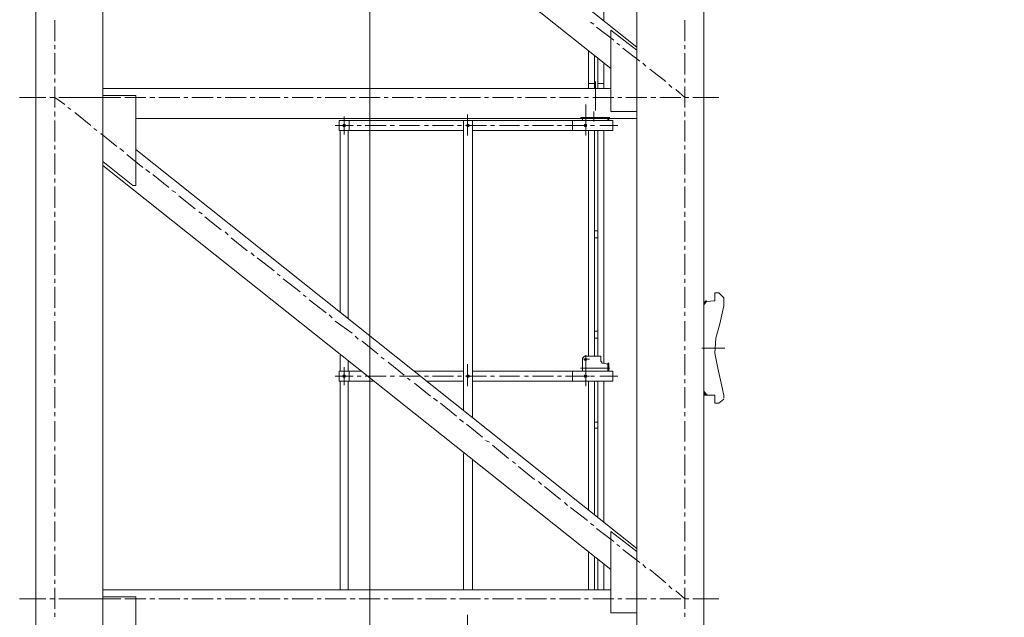
# Model space of a CAD drawing. Units: inches. Extents: x -16436 to 1244871, y -19211 to 477594.
# Drawn here: x 3650 to 6597, y 332070 to 333858 of the extents above; entities that cross this region are included whole.
import ezdxf

# ---------------------------------------------------------------- set-up
doc = ezdxf.new("R2010")
doc.units = ezdxf.units.IN
doc.header["$LTSCALE"] = 200
doc.header["$MEASUREMENT"] = 0
doc.linetypes.add('CENTER', pattern=[50.8, 31.75, -6.35, 6.35, -6.35])
doc.layers.get('0').update_dxf_attribs({"lineweight": 18})
doc.layers.add('3中心线', color=6, linetype='CENTER', lineweight=18)
doc.layers.add('5标注线', color=3, linetype='Continuous', lineweight=13)
doc.styles.add('图内文字', font='txt', dxfattribs={"width": 0.7})
doc.dimstyles.new('1000', dxfattribs={"dimscale": 1000, "dimtxt": 2, "dimasz": 1.5, "dimexe": 1, "dimexo": 2, "dimgap": 0.65, "dimtad": 1, "dimdec": 0, "dimzin": 0, "dimdsep": 46, "dimtxsty": '图内文字', "dimblk": 'OBLIQUE', "dimcen": 0, "dimdle": 3, "dimclrd": 256, "dimclre": 256, "dimclrt": 4, "dimadec": 0, "dimazin": 3, "dimtfac": 1, "dimtdec": 0, "dimtmove": 1, "dimatfit": 3, "dimfxl": 1, "dimtolj": 1, "dimarcsym": 1})

# ---------------------------------------------------------------- blocks, each defined once
blk = doc.blocks.new('基础节')
at = {"color": 7, "lineweight": 0}
for points in [[(503.629, 109.869), (503.629, 56.952), (505.047, 56.952)], [(505.047, 109.869), (505.047, 56.952)], [(516.329, 109.869), (516.329, 56.952)], [(517.747, 109.869), (517.747, 56.952)], [(505.047, 89.761), (515.63, 98.185)], [(505.597, 89.316), (516.329, 97.846)], [(505.745, 93.084), (505.745, 90.332)], [(504.031, 90.332), (504.031, 89.888)], [(505.957, 90.248), (506.021, 90.29)], [(517.345, 90.332), (517.345, 89.888)], [(505.597, 90.121), (505.047, 89.697), (505.047, 88.406)], [(505.597, 90.121), (505.597, 88.406), (505.047, 88.406)], [(505.534, 89.909), (505.894, 90.184)], [(505.407, 89.803), (505.47, 89.845)], [(504.031, 89.803), (504.031, 89.718)], [(504.031, 89.634), (504.031, 89.189)], [(504.983, 89.464), (505.343, 89.74)], [(506.063, 89.676), (506.063, 88.999)], [(517.345, 89.803), (517.345, 89.718)], [(517.345, 89.634), (517.345, 89.189)], [(504.856, 89.359), (504.92, 89.422)], [(505.745, 89.422), (505.745, 88.999)], [(505.872, 89.528), (505.872, 88.999)], [(505.936, 89.57), (505.936, 88.999)], [(504.433, 89.041), (504.772, 89.295)], [(504.031, 89.105), (504.031, 89.02)], [(505.915, 89.041), (505.915, 88.427)], [(517.345, 89.105), (517.345, 89.02)], [(504.031, 88.935), (504.031, 88.491)], [(504.031, 88.702), (504.221, 88.872)], [(504.306, 88.914), (504.37, 88.978)], [(505.597, 88.893), (516.329, 88.893)], [(505.745, 88.999), (505.745, 88.893)], [(505.745, 88.999), (505.872, 88.999)], [(505.745, 88.999), (505.872, 88.999)], [(505.872, 88.999), (505.872, 88.893)], [(505.936, 88.999), (505.936, 88.893)], [(505.936, 88.999), (506.063, 88.999)], [(505.936, 88.999), (506.063, 88.999)], [(506.063, 88.999), (506.063, 88.893)], [(517.345, 88.935), (517.345, 88.491)], [(503.311, 88.702), (503.862, 88.702)], [(503.311, 88.702), (503.862, 88.702)], [(503.946, 88.702), (504.031, 88.702)], [(503.946, 88.702), (504.031, 88.702)], [(504.116, 88.702), (504.56, 88.702)], [(504.116, 88.702), (504.56, 88.702)], [(504.645, 88.702), (504.751, 88.702)], [(504.645, 88.702), (504.751, 88.702)], [(504.835, 88.702), (505.28, 88.702)], [(504.835, 88.702), (505.28, 88.702)], [(505.364, 88.702), (505.449, 88.702)], [(505.364, 88.702), (505.449, 88.702)], [(505.534, 88.702), (505.978, 88.702)], [(505.534, 88.702), (505.978, 88.702)], [(506.063, 88.702), (506.148, 88.702)], [(506.063, 88.702), (506.148, 88.702)], [(506.232, 88.702), (506.677, 88.702)], [(506.232, 88.702), (506.677, 88.702)], [(506.761, 88.702), (506.867, 88.702)], [(506.761, 88.702), (506.867, 88.702)], [(506.952, 88.702), (507.396, 88.702)], [(506.952, 88.702), (507.396, 88.702)], [(507.481, 88.702), (507.566, 88.702)], [(507.481, 88.702), (507.566, 88.702)], [(507.65, 88.702), (508.095, 88.702)], [(507.65, 88.702), (508.095, 88.702)], [(508.18, 88.702), (508.264, 88.702)], [(508.18, 88.702), (508.264, 88.702)], [(508.349, 88.702), (508.793, 88.702)], [(508.349, 88.702), (508.793, 88.702)], [(508.878, 88.702), (508.984, 88.702)], [(508.878, 88.702), (508.984, 88.702)], [(509.069, 88.702), (509.513, 88.702)], [(509.069, 88.702), (509.513, 88.702)], [(509.598, 88.702), (509.682, 88.702)], [(509.598, 88.702), (509.682, 88.702)], [(509.767, 88.702), (510.212, 88.702)], [(509.767, 88.702), (510.212, 88.702)], [(510.296, 88.702), (510.381, 88.702)], [(510.296, 88.702), (510.381, 88.702)], [(510.466, 88.702), (510.91, 88.702)], [(510.466, 88.702), (510.91, 88.702)], [(510.995, 88.702), (511.101, 88.702)], [(510.995, 88.702), (511.101, 88.702)], [(511.185, 88.702), (511.63, 88.702)], [(511.185, 88.702), (511.63, 88.702)], [(511.714, 88.702), (511.799, 88.702)], [(511.714, 88.702), (511.799, 88.702)], [(511.884, 88.702), (512.328, 88.702)], [(511.884, 88.702), (512.328, 88.702)], [(512.413, 88.702), (512.498, 88.702)], [(512.413, 88.702), (512.498, 88.702)], [(512.582, 88.702), (513.027, 88.702)], [(512.582, 88.702), (513.027, 88.702)], [(513.111, 88.702), (513.217, 88.702)], [(513.111, 88.702), (513.217, 88.702)], [(513.302, 88.702), (513.746, 88.702)], [(513.302, 88.702), (513.746, 88.702)], [(513.831, 88.702), (513.916, 88.702)], [(513.831, 88.702), (513.916, 88.702)], [(514, 88.702), (514.445, 88.702)], [(514, 88.702), (514.445, 88.702)], [(514.53, 88.702), (514.614, 88.702)], [(514.53, 88.702), (514.614, 88.702)], [(514.699, 88.702), (515.143, 88.702)], [(514.699, 88.702), (515.143, 88.702)], [(515.228, 88.702), (515.334, 88.702)], [(515.228, 88.702), (515.334, 88.702)], [(515.419, 88.702), (515.863, 88.702)], [(515.419, 88.702), (515.863, 88.702)], [(515.63, 86.84), (515.63, 88.745), (516.329, 88.745)], [(515.948, 88.702), (516.032, 88.702)], [(515.948, 88.702), (516.032, 88.702)], [(515.948, 88.702), (516.244, 88.702)], [(516.117, 88.702), (516.562, 88.702)], [(516.117, 88.702), (516.562, 88.702)], [(516.329, 87.348), (516.329, 88.745)], [(516.329, 88.702), (516.435, 88.702)], [(516.519, 88.702), (516.816, 88.702)], [(516.646, 88.702), (516.731, 88.702)], [(516.646, 88.702), (516.731, 88.702)], [(516.816, 88.702), (517.26, 88.702)], [(516.816, 88.702), (517.26, 88.702)], [(517.133, 88.554), (517.345, 88.702)], [(517.345, 88.702), (517.451, 88.702)], [(517.345, 88.702), (517.451, 88.702)], [(517.535, 88.702), (518.086, 88.702)], [(517.535, 88.702), (518.086, 88.702)], [(504.031, 88.406), (504.031, 88.3)], [(505.957, 88.406), (505.957, 88.194)], [(506.126, 88.554), (506.126, 88.004)], [(516.583, 88.11), (516.921, 88.385)], [(517.006, 88.448), (517.07, 88.491)], [(517.345, 88.406), (517.345, 88.3)], [(504.031, 88.216), (504.031, 87.771)], [(505.047, 88.258), (515.63, 88.258)], [(505.555, 88.216), (511.333, 88.216)], [(505.555, 88.216), (505.555, 88.004)], [(505.618, 88.279), (506.211, 88.279)], [(505.64, 88.258), (505.64, 88.216)], [(505.661, 88.258), (505.661, 88.216)], [(506.126, 88.279), (506.126, 87.898)], [(506.126, 88.279), (506.232, 88.279)], [(506.19, 88.258), (506.19, 88.216)], [(506.402, 88.004), (506.402, 88.216)], [(508.518, 88.216), (508.518, 81.95)], [(508.624, 88.343), (508.624, 87.898)], [(508.709, 88.216), (508.709, 82.098)], [(511.122, 88.004), (511.122, 88.216)], [(511.228, 88.3), (511.228, 87.919)], [(511.333, 88.216), (511.333, 88.004)], [(517.345, 88.216), (517.345, 87.771)], [(505.449, 88.11), (505.83, 88.11)], [(505.555, 88.004), (508.518, 88.004)], [(505.745, 88.004), (505.745, 83.093)], [(505.872, 88.004), (505.872, 83.241)], [(505.936, 88.11), (506.021, 88.11)], [(505.936, 88.004), (505.936, 83.241)], [(506.063, 88.004), (506.063, 83.241)], [(506.105, 88.11), (506.55, 88.11)], [(506.634, 88.11), (506.719, 88.11)], [(506.804, 88.11), (507.248, 88.11)], [(507.333, 88.11), (507.418, 88.11)], [(507.523, 88.11), (507.947, 88.11)], [(508.053, 88.11), (508.137, 88.11)], [(508.222, 88.11), (508.666, 88.11)], [(508.709, 88.004), (511.333, 88.004)], [(508.751, 88.11), (508.836, 88.11)], [(508.92, 88.11), (509.365, 88.11)], [(509.45, 88.11), (509.534, 88.11)], [(509.64, 88.11), (510.063, 88.11)], [(510.169, 88.11), (510.254, 88.11)], [(510.339, 88.11), (510.783, 88.11)], [(510.868, 88.11), (510.952, 88.11)], [(511.037, 88.11), (511.418, 88.11)], [(511.143, 88.004), (511.143, 84.025)], [(511.312, 88.004), (511.312, 84.173)], [(516.456, 88.004), (516.519, 88.046)], [(516.032, 87.665), (516.371, 87.94)], [(504.031, 87.686), (504.031, 87.602)], [(505.047, 79.177), (515.63, 87.602)], [(515.884, 87.559), (515.969, 87.623)], [(517.345, 87.686), (517.345, 87.602)], [(504.031, 87.517), (504.031, 87.073)], [(515.482, 87.221), (515.821, 87.496)], [(515.694, 86.84), (516.329, 87.348)], [(517.345, 87.517), (517.345, 87.073)], [(505.597, 78.733), (516.329, 87.263)], [(515.334, 87.115), (515.419, 87.178)], [(504.031, 86.988), (504.031, 86.903)], [(514.932, 86.797), (515.27, 87.073)], [(517.345, 86.988), (517.345, 86.903)], [(504.031, 86.819), (504.031, 86.374)], [(514.784, 86.692), (514.868, 86.734)], [(515.63, 86.84), (515.694, 86.84)], [(517.345, 86.819), (517.345, 86.374)], [(514.381, 86.353), (514.72, 86.628)], [(504.031, 86.289), (504.031, 86.184)], [(504.031, 86.099), (504.031, 85.654)], [(513.831, 85.908), (514.17, 86.184)], [(514.233, 86.247), (514.297, 86.289)], [(517.345, 86.289), (517.345, 86.184)], [(517.345, 86.099), (517.345, 85.654)], [(505.872, 85.887), (505.936, 85.887)], [(505.872, 85.739), (505.936, 85.739)], [(513.281, 85.464), (513.619, 85.739)], [(513.683, 85.803), (513.746, 85.866)], [(504.031, 85.57), (504.031, 85.485)], [(517.345, 85.57), (517.345, 85.485)], [(504.031, 85.4), (504.031, 84.956)], [(512.709, 85.041), (513.069, 85.316)], [(513.133, 85.358), (513.196, 85.422)], [(517.345, 85.4), (517.345, 84.956)], [(504.031, 84.871), (504.031, 84.787)], [(512.159, 84.596), (512.519, 84.871)], [(512.582, 84.935), (512.646, 84.977)], [(517.345, 84.871), (517.345, 84.787)], [(504.031, 84.702), (504.031, 84.257)], [(517.345, 84.702), (517.345, 84.257)], [(503.205, 84.469), (503.311, 84.575)], [(503.205, 84.469), (503.205, 84.448)], [(503.205, 84.3), (503.205, 84.448)], [(503.311, 84.575), (503.396, 84.575)], [(503.396, 84.554), (503.396, 84.575)], [(503.396, 84.427), (503.396, 84.554)], [(503.396, 84.427), (503.396, 84.406), (503.417, 84.406)], [(511.609, 84.152), (511.968, 84.427)], [(512.032, 84.49), (512.095, 84.533)], [(503.205, 84.3), (503.29, 83.919)], [(503.629, 84.384), (503.417, 84.406)], [(503.629, 84.321), (503.565, 84.406)], [(503.629, 84.321), (503.565, 84.406)], [(503.629, 84.321), (503.565, 84.406)], [(503.629, 84.321), (503.565, 84.406)], [(503.629, 84.321), (503.565, 84.406)], [(503.629, 84.321), (503.565, 84.406)], [(503.629, 84.342), (503.565, 84.406)], [(503.629, 84.342), (503.565, 84.406)], [(503.629, 84.342), (503.565, 84.406)], [(503.629, 84.342), (503.565, 84.406)], [(503.629, 84.342), (503.565, 84.406)], [(503.629, 84.342), (503.565, 84.406)], [(503.629, 84.342), (503.565, 84.406)], [(503.629, 84.342), (503.565, 84.406)], [(503.629, 84.342), (503.565, 84.406)], [(503.629, 84.342), (503.565, 84.406)], [(503.629, 84.342), (503.565, 84.406)], [(503.565, 84.384), (503.586, 84.406)], [(503.565, 84.384), (503.586, 84.406)], [(503.565, 84.384), (503.586, 84.406)], [(503.565, 84.384), (503.586, 84.406)], [(503.565, 84.384), (503.586, 84.406)], [(503.565, 84.384), (503.586, 84.406)], [(503.565, 84.384), (503.586, 84.406)], [(503.565, 84.384), (503.586, 84.406)], [(503.565, 84.406), (503.629, 84.321)], [(503.565, 84.384), (503.586, 84.384), (503.608, 84.384)], [(503.629, 84.342), (503.586, 84.406)], [(503.629, 84.342), (503.586, 84.406)], [(503.629, 84.342), (503.586, 84.406)], [(503.629, 84.342), (503.586, 84.406)], [(503.629, 84.342), (503.586, 84.406)], [(503.629, 84.342), (503.586, 84.406)], [(503.629, 84.342), (503.586, 84.406)], [(503.629, 84.342), (503.586, 84.406)], [(503.629, 84.342), (503.586, 84.384)], [(503.629, 84.342), (503.586, 84.384)], [(503.629, 84.363), (503.586, 84.384)], [(503.629, 84.363), (503.586, 84.384)], [(503.629, 84.363), (503.586, 84.384)], [(503.629, 84.363), (503.586, 84.384)], [(503.629, 84.363), (503.586, 84.384)], [(503.629, 84.363), (503.586, 84.384)], [(503.629, 84.363), (503.586, 84.384)], [(503.629, 84.363), (503.586, 84.384)], [(503.629, 84.363), (503.586, 84.384)], [(503.629, 84.363), (503.586, 84.384)], [(503.586, 84.363), (503.608, 84.384)], [(503.586, 84.363), (503.608, 84.384)], [(503.586, 84.363), (503.608, 84.384)], [(503.586, 84.363), (503.608, 84.384)], [(503.586, 84.363), (503.608, 84.384)], [(503.586, 84.363), (503.608, 84.384)], [(503.586, 84.363), (503.608, 84.384)], [(503.586, 84.363), (503.608, 84.384)], [(503.586, 84.363), (503.608, 84.384)], [(503.586, 84.363), (503.608, 84.384)], [(503.586, 84.363), (503.608, 84.384)], [(503.586, 84.363), (503.608, 84.384)], [(503.586, 84.363), (503.608, 84.384)], [(503.586, 84.363), (503.608, 84.384)], [(503.586, 84.363), (503.608, 84.384)], [(503.586, 84.363), (503.608, 84.384)], [(503.586, 84.363), (503.608, 84.384)], [(503.586, 84.363), (503.608, 84.384)], [(503.586, 84.363), (503.608, 84.384)], [(503.586, 84.363), (503.629, 84.384)], [(503.586, 84.363), (503.629, 84.384)], [(503.586, 84.363), (503.629, 84.384)], [(503.586, 84.363), (503.629, 84.384)], [(503.586, 84.363), (503.629, 84.384)], [(503.586, 84.363), (503.629, 84.384)], [(503.586, 84.363), (503.629, 84.384)], [(503.586, 84.363), (503.629, 84.384)], [(503.586, 84.363), (503.629, 84.384)], [(503.586, 84.363), (503.629, 84.384)], [(503.586, 84.363), (503.629, 84.384)], [(503.586, 84.363), (503.629, 84.384)], [(503.586, 84.363), (503.629, 84.384)], [(503.586, 84.363), (503.629, 84.384)], [(503.586, 84.363), (503.629, 84.384)], [(503.629, 84.363), (503.608, 84.384)], [(503.629, 84.363), (503.608, 84.384)], [(503.629, 84.363), (503.608, 84.384)], [(503.629, 84.363), (503.608, 84.384)], [(503.629, 84.363), (503.608, 84.384)], [(503.629, 84.363), (503.608, 84.384)], [(503.629, 84.363), (503.608, 84.384)], [(503.629, 84.363), (503.608, 84.384)], [(503.629, 84.363), (503.608, 84.384)], [(503.629, 84.363), (503.608, 84.384)], [(503.629, 84.363), (503.608, 84.384)], [(503.608, 84.363), (503.629, 84.384)], [(503.608, 84.363), (503.629, 84.384)], [(503.608, 84.363), (503.629, 84.384)], [(503.608, 84.363), (503.629, 84.384)], [(503.608, 84.363), (503.629, 84.384)], [(503.608, 84.363), (503.629, 84.384)], [(503.608, 84.363), (503.629, 84.384)], [(503.608, 84.363), (503.629, 84.384)], [(503.608, 84.363), (503.629, 84.384)], [(503.608, 84.342), (503.629, 84.384)], [(503.608, 84.342), (503.629, 84.384)], [(503.608, 84.342), (503.629, 84.384)], [(503.608, 84.342), (503.629, 84.384)], [(503.608, 84.342), (503.629, 84.384)], [(503.608, 84.342), (503.629, 84.363)], [(503.608, 84.342), (503.629, 84.363)], [(503.608, 84.342), (503.629, 84.363)], [(503.608, 84.342), (503.629, 84.363)], [(503.608, 84.342), (503.629, 84.363)], [(503.608, 84.342), (503.629, 84.363)], [(503.608, 84.342), (503.629, 84.363)], [(503.608, 84.342), (503.629, 84.363)], [(503.608, 84.342), (503.629, 84.363)], [(503.608, 84.342), (503.629, 84.363)], [(503.608, 84.342), (503.629, 84.363)], [(503.608, 84.342), (503.629, 84.363)], [(503.608, 84.342), (503.629, 84.363)], [(503.608, 84.342), (503.629, 84.363)], [(503.608, 84.342), (503.629, 84.363)], [(503.608, 84.342), (503.629, 84.363)], [(503.608, 84.342), (503.629, 84.363)], [(503.608, 84.342), (503.629, 84.363)], [(503.608, 84.342), (503.629, 84.363)], [(503.608, 84.342), (503.629, 84.363)], [(503.608, 84.342), (503.629, 84.363)], [(503.608, 84.342), (503.629, 84.363)], [(503.608, 84.342), (503.629, 84.342)], [(503.629, 82.501), (503.629, 84.321)], [(504.031, 84.173), (504.031, 84.088)], [(511.482, 84.046), (511.545, 84.109)], [(517.345, 84.173), (517.345, 84.088)], [(503.332, 82.987), (503.396, 83.305), (503.375, 83.622), (503.29, 83.919)], [(504.031, 83.982), (504.031, 83.559)], [(511.058, 83.728), (511.418, 83.982)], [(517.345, 83.982), (517.345, 83.559)], [(505.872, 83.771), (505.936, 83.771)], [(505.872, 83.622), (505.936, 83.622)], [(510.931, 83.601), (510.995, 83.665)], [(503.184, 83.411), (503.671, 83.411)], [(504.031, 83.453), (504.031, 83.368)], [(510.508, 83.284), (510.847, 83.559)], [(517.345, 83.453), (517.345, 83.368)], [(504.031, 83.284), (504.031, 82.839)], [(505.809, 83.241), (506.126, 83.241)], [(505.809, 83.241), (505.809, 83.136)], [(506.126, 83.263), (506.126, 82.712)], [(506.19, 83.178), (506.19, 83.199), (506.169, 83.22), (506.148, 83.241), (506.126, 83.241)], [(510.381, 83.178), (510.444, 83.22)], [(511.312, 83.263), (511.312, 82.924)], [(517.345, 83.284), (517.345, 82.839)], [(503.332, 82.987), (503.205, 82.416)], [(505.618, 82.987), (506.211, 82.987)], [(505.64, 83.093), (505.661, 83.093), (505.661, 82.924)], [(505.64, 83.093), (505.64, 82.924)], [(505.661, 83.072), (505.767, 83.093), (505.788, 83.093), (505.788, 83.114), (505.809, 83.136)], [(506.042, 83.178), (506.169, 83.178)], [(506.126, 82.987), (506.126, 82.606)], [(506.126, 82.987), (506.232, 82.987)], [(506.19, 83.178), (506.19, 82.924)], [(508.624, 83.072), (508.624, 82.606)], [(509.958, 82.839), (510.296, 83.114)], [(511.143, 83.136), (511.143, 82.924)], [(511.228, 83.009), (511.228, 82.628)], [(505.449, 82.818), (505.83, 82.818)], [(505.555, 82.924), (505.555, 82.712)], [(505.555, 82.924), (508.518, 82.924)], [(505.936, 82.818), (506.021, 82.818)], [(506.042, 82.818), (506.169, 82.818)], [(506.105, 82.818), (506.55, 82.818)], [(506.402, 82.712), (506.402, 82.924)], [(506.634, 82.818), (506.719, 82.818)], [(506.804, 82.818), (507.248, 82.818)], [(507.333, 82.818), (507.418, 82.818)], [(507.523, 82.818), (507.947, 82.818)], [(508.053, 82.818), (508.137, 82.818)], [(508.222, 82.818), (508.666, 82.818)], [(508.709, 82.924), (509.746, 82.924)], [(508.751, 82.818), (508.836, 82.818)], [(508.92, 82.818), (509.365, 82.818)], [(509.45, 82.818), (509.534, 82.818)], [(509.64, 82.818), (510.063, 82.818)], [(509.831, 82.733), (509.894, 82.776)], [(510.169, 82.818), (510.254, 82.818)], [(510.339, 82.818), (510.783, 82.818)], [(510.868, 82.924), (511.333, 82.924)], [(510.868, 82.818), (510.952, 82.818)], [(511.037, 82.818), (511.418, 82.818)], [(511.122, 82.712), (511.122, 82.924)], [(511.333, 82.924), (511.333, 82.712)], [(504.031, 82.755), (504.031, 82.67)], [(504.031, 82.585), (504.031, 82.141)], [(505.555, 82.712), (508.518, 82.712)], [(505.745, 82.712), (505.745, 81.4)], [(505.872, 82.712), (505.872, 81.4)], [(505.936, 82.712), (505.936, 81.4)], [(506.063, 82.712), (506.063, 81.4)], [(508.709, 82.712), (509.471, 82.712)], [(509.407, 82.395), (509.746, 82.67)], [(510.614, 82.712), (511.333, 82.712)], [(511.143, 82.712), (511.143, 78.31)], [(511.312, 82.712), (511.312, 78.31)], [(517.345, 82.755), (517.345, 82.67)], [(517.345, 82.585), (517.345, 82.141)], [(503.205, 82.374), (503.205, 82.416)], [(503.205, 82.374), (503.205, 82.352)], [(503.417, 82.416), (503.396, 82.416), (503.396, 82.395)], [(503.396, 82.268), (503.396, 82.395)], [(503.629, 82.416), (503.417, 82.416)], [(503.565, 82.416), (503.629, 82.501)], [(503.565, 82.416), (503.629, 82.501)], [(503.565, 82.416), (503.629, 82.501)], [(503.565, 82.416), (503.629, 82.479)], [(503.565, 82.416), (503.629, 82.479)], [(503.565, 82.416), (503.629, 82.479)], [(503.565, 82.416), (503.629, 82.479)], [(503.565, 82.416), (503.629, 82.479)], [(503.565, 82.416), (503.629, 82.479)], [(503.565, 82.416), (503.629, 82.479)], [(503.565, 82.416), (503.629, 82.479)], [(503.565, 82.416), (503.629, 82.479)], [(503.565, 82.416), (503.629, 82.479)], [(503.565, 82.416), (503.629, 82.479)], [(503.565, 82.416), (503.629, 82.479)], [(503.565, 82.416), (503.629, 82.479)], [(503.565, 82.416), (503.629, 82.479)], [(503.565, 82.416), (503.629, 82.479)], [(503.565, 82.416), (503.565, 82.437)], [(503.586, 82.416), (503.565, 82.437)], [(503.586, 82.416), (503.565, 82.437)], [(503.586, 82.416), (503.565, 82.437)], [(503.586, 82.416), (503.565, 82.437)], [(503.586, 82.416), (503.565, 82.437)], [(503.586, 82.416), (503.565, 82.437)], [(503.586, 82.416), (503.565, 82.437)], [(503.586, 82.416), (503.565, 82.437)], [(503.586, 82.416), (503.565, 82.437)], [(503.586, 82.416), (503.565, 82.437)], [(503.586, 82.416), (503.565, 82.437)], [(503.586, 82.416), (503.565, 82.437)], [(503.586, 82.416), (503.565, 82.437)], [(503.586, 82.416), (503.565, 82.437)], [(503.586, 82.416), (503.565, 82.437)], [(503.586, 82.416), (503.565, 82.437)], [(503.586, 82.416), (503.565, 82.437)], [(503.586, 82.416), (503.629, 82.479)], [(503.586, 82.416), (503.629, 82.479)], [(503.586, 82.416), (503.629, 82.479)], [(503.586, 82.416), (503.629, 82.479)], [(503.586, 82.416), (503.629, 82.479)], [(503.586, 82.416), (503.629, 82.479)], [(503.608, 82.416), (503.586, 82.458)], [(503.608, 82.416), (503.586, 82.458)], [(503.608, 82.416), (503.586, 82.458)], [(503.608, 82.416), (503.586, 82.458)], [(503.608, 82.416), (503.586, 82.458)], [(503.608, 82.416), (503.586, 82.458)], [(503.608, 82.416), (503.586, 82.458)], [(503.608, 82.416), (503.586, 82.458)], [(503.608, 82.416), (503.586, 82.458)], [(503.608, 82.416), (503.586, 82.458)], [(503.629, 82.416), (503.586, 82.458)], [(503.629, 82.416), (503.586, 82.458)], [(503.629, 82.416), (503.586, 82.458)], [(503.629, 82.416), (503.586, 82.458)], [(503.629, 82.416), (503.586, 82.458)], [(503.629, 82.416), (503.586, 82.458)], [(503.629, 82.416), (503.586, 82.458)], [(503.629, 82.416), (503.586, 82.458)], [(503.629, 82.416), (503.586, 82.458)], [(503.629, 82.416), (503.586, 82.458)], [(503.629, 82.416), (503.586, 82.458)], [(503.629, 82.416), (503.586, 82.458)], [(503.629, 82.437), (503.586, 82.458)], [(503.629, 82.437), (503.586, 82.458)], [(503.629, 82.437), (503.586, 82.458)], [(503.586, 82.416), (503.629, 82.458)], [(503.586, 82.416), (503.629, 82.458)], [(503.586, 82.416), (503.629, 82.458)], [(503.586, 82.416), (503.629, 82.458)], [(503.586, 82.416), (503.629, 82.458)], [(503.586, 82.416), (503.629, 82.458)], [(503.586, 82.416), (503.629, 82.458)], [(503.586, 82.416), (503.629, 82.458)], [(503.586, 82.416), (503.629, 82.458)], [(503.586, 82.416), (503.629, 82.458)], [(503.586, 82.416), (503.629, 82.458)], [(503.586, 82.416), (503.629, 82.458)], [(503.586, 82.416), (503.629, 82.458)], [(503.586, 82.416), (503.629, 82.458)], [(503.608, 82.416), (503.586, 82.437)], [(503.608, 82.416), (503.586, 82.437)], [(503.608, 82.416), (503.586, 82.437)], [(503.608, 82.416), (503.586, 82.437)], [(503.608, 82.416), (503.586, 82.437)], [(503.608, 82.416), (503.586, 82.437)], [(503.608, 82.416), (503.586, 82.437)], [(503.608, 82.416), (503.586, 82.437)], [(503.608, 82.416), (503.586, 82.437)], [(503.608, 82.416), (503.586, 82.437)], [(503.608, 82.416), (503.586, 82.437)], [(503.608, 82.416), (503.586, 82.437)], [(503.629, 82.437), (503.608, 82.479)], [(503.629, 82.437), (503.608, 82.479)], [(503.629, 82.458), (503.608, 82.479)], [(503.629, 82.458), (503.608, 82.479)], [(503.629, 82.458), (503.608, 82.479)], [(503.629, 82.458), (503.608, 82.479)], [(503.629, 82.458), (503.608, 82.479)], [(503.629, 82.458), (503.608, 82.479)], [(503.629, 82.458), (503.608, 82.479)], [(503.629, 82.458), (503.608, 82.479)], [(503.629, 82.458), (503.608, 82.479)], [(503.629, 82.458), (503.608, 82.479)], [(503.629, 82.458), (503.608, 82.479)], [(503.629, 82.458), (503.608, 82.479)], [(503.629, 82.458), (503.608, 82.479)], [(503.629, 82.458), (503.608, 82.479)], [(503.629, 82.458), (503.608, 82.479)], [(503.629, 82.458), (503.608, 82.479)], [(503.629, 82.458), (503.608, 82.479)], [(503.629, 82.458), (503.608, 82.479)], [(503.629, 82.458), (503.608, 82.479)], [(503.629, 82.458), (503.608, 82.479)], [(503.629, 82.458), (503.608, 82.479)], [(503.629, 82.437), (503.608, 82.458)], [(503.629, 82.437), (503.608, 82.458)], [(503.629, 82.437), (503.608, 82.458)], [(503.629, 82.437), (503.608, 82.458)], [(503.629, 82.437), (503.608, 82.458)], [(503.629, 82.437), (503.608, 82.458)], [(503.629, 82.437), (503.608, 82.458)], [(503.629, 82.437), (503.608, 82.458)], [(503.629, 82.437), (503.608, 82.458)], [(503.629, 82.437), (503.608, 82.458)], [(503.629, 82.437), (503.608, 82.458)], [(503.629, 82.437), (503.608, 82.458)], [(503.629, 82.437), (503.608, 82.458)], [(503.629, 82.437), (503.608, 82.458)], [(503.629, 82.437), (503.608, 82.458)], [(503.629, 82.437), (503.608, 82.458)], [(503.629, 82.437), (503.608, 82.458)], [(503.608, 82.416), (503.629, 82.458)], [(503.608, 82.416), (503.629, 82.458)], [(503.608, 82.416), (503.629, 82.458)], [(503.608, 82.416), (503.629, 82.458)], [(503.608, 82.416), (503.629, 82.458)], [(503.608, 82.416), (503.629, 82.458)], [(503.608, 82.416), (503.629, 82.458)], [(503.608, 82.416), (503.629, 82.437)], [(503.608, 82.416), (503.629, 82.437)], [(503.608, 82.416), (503.629, 82.437)], [(503.608, 82.416), (503.629, 82.437)], [(503.608, 82.416), (503.629, 82.437)], [(503.608, 82.416), (503.629, 82.437)], [(503.608, 82.416), (503.629, 82.437)], [(503.608, 82.416), (503.629, 82.437)], [(503.608, 82.416), (503.629, 82.437)], [(503.608, 82.416), (503.629, 82.437)], [(503.608, 82.416), (503.629, 82.437)], [(503.608, 82.416), (503.629, 82.437)], [(503.608, 82.416), (503.629, 82.437)], [(503.629, 82.479), (503.629, 82.501)], [(503.629, 82.479), (503.629, 82.501)], [(509.259, 82.289), (509.344, 82.352)], [(503.205, 82.331), (503.311, 82.247)], [(503.311, 82.247), (503.396, 82.247)], [(503.396, 82.247), (503.396, 82.268)], [(508.857, 81.971), (509.196, 82.247)], [(504.031, 82.056), (504.031, 81.971)], [(517.345, 82.056), (517.345, 81.971)], [(504.031, 81.866), (504.031, 81.442)], [(505.872, 81.844), (505.936, 81.844)], [(508.307, 81.527), (508.645, 81.802)], [(508.709, 81.844), (508.793, 81.908)], [(517.345, 81.866), (517.345, 81.442)], [(505.872, 81.717), (505.936, 81.717)], [(504.031, 81.336), (504.031, 81.252)], [(505.745, 81.4), (505.745, 79.749)], [(505.872, 81.4), (505.872, 79.855)], [(505.936, 81.4), (505.936, 79.897)], [(506.063, 81.4), (506.063, 80.003)], [(507.756, 81.082), (508.095, 81.358)], [(508.158, 81.421), (508.243, 81.463)], [(517.345, 81.336), (517.345, 81.252)], [(504.031, 81.167), (504.031, 80.723)], [(508.709, 81.188), (508.709, 78.31)], [(517.345, 81.167), (517.345, 80.723)], [(507.206, 80.638), (507.545, 80.913)], [(507.608, 80.977), (507.672, 81.019)], [(508.518, 81.061), (508.518, 78.31)], [(504.031, 80.638), (504.031, 80.553)], [(506.656, 80.215), (506.994, 80.49)], [(507.058, 80.532), (507.121, 80.596)], [(517.345, 80.638), (517.345, 80.553)], [(504.031, 80.469), (504.031, 80.024)], [(517.345, 80.469), (517.345, 80.024)], [(506.507, 80.088), (506.571, 80.151)], [(504.031, 79.939), (504.031, 79.855)], [(506.084, 79.77), (506.444, 80.045)], [(517.345, 79.939), (517.345, 79.855)], [(504.031, 79.749), (504.031, 79.326)], [(505.957, 79.664), (506.021, 79.707)], [(517.345, 79.749), (517.345, 79.326)], [(505.597, 79.537), (505.047, 79.114)], [(505.534, 79.326), (505.894, 79.601)], [(505.597, 79.537), (505.597, 77.823)], [(505.407, 79.22), (505.47, 79.262)], [(504.031, 79.22), (504.031, 79.135)], [(504.031, 79.05), (504.031, 78.606)], [(504.983, 78.881), (505.343, 79.156)], [(505.047, 79.114), (505.047, 77.823)], [(506.063, 79.093), (506.063, 78.31)], [(517.345, 79.22), (517.345, 79.135)], [(517.345, 79.05), (517.345, 78.606)], [(504.856, 78.775), (504.92, 78.839)], [(505.745, 78.839), (505.745, 78.31)], [(505.872, 78.945), (505.872, 78.31)], [(505.936, 78.987), (505.936, 78.31)], [(504.433, 78.458), (504.772, 78.733)], [(504.031, 78.521), (504.031, 78.437)], [(517.345, 78.521), (517.345, 78.437)], [(504.031, 78.352), (504.031, 77.907)], [(504.031, 78.119), (504.221, 78.288)], [(504.306, 78.331), (504.37, 78.394)], [(505.597, 78.31), (516.329, 78.31)], [(517.345, 78.352), (517.345, 77.907)], [(503.311, 78.119), (503.862, 78.119)], [(503.311, 78.119), (503.862, 78.119)], [(503.946, 78.119), (504.031, 78.119)], [(503.946, 78.119), (504.031, 78.119)], [(504.116, 78.119), (504.56, 78.119)], [(504.116, 78.119), (504.56, 78.119)], [(504.645, 78.119), (504.751, 78.119)], [(504.645, 78.119), (504.751, 78.119)], [(504.835, 78.119), (505.28, 78.119)], [(504.835, 78.119), (505.28, 78.119)], [(505.364, 78.119), (505.449, 78.119)], [(505.364, 78.119), (505.449, 78.119)], [(505.534, 78.119), (505.978, 78.119)], [(505.534, 78.119), (505.978, 78.119)], [(506.063, 78.119), (506.148, 78.119)], [(506.063, 78.119), (506.148, 78.119)], [(506.232, 78.119), (506.677, 78.119)], [(506.232, 78.119), (506.677, 78.119)], [(506.761, 78.119), (506.867, 78.119)], [(506.761, 78.119), (506.867, 78.119)], [(506.952, 78.119), (507.396, 78.119)], [(506.952, 78.119), (507.396, 78.119)], [(507.481, 78.119), (507.566, 78.119)], [(507.481, 78.119), (507.566, 78.119)], [(507.65, 78.119), (508.095, 78.119)], [(507.65, 78.119), (508.095, 78.119)], [(508.18, 78.119), (508.264, 78.119)], [(508.18, 78.119), (508.264, 78.119)], [(508.349, 78.119), (508.793, 78.119)], [(508.349, 78.119), (508.793, 78.119)], [(508.878, 78.119), (508.984, 78.119)], [(508.878, 78.119), (508.984, 78.119)], [(509.069, 78.119), (509.513, 78.119)], [(509.069, 78.119), (509.513, 78.119)], [(509.598, 78.119), (509.682, 78.119)], [(509.598, 78.119), (509.682, 78.119)], [(509.767, 78.119), (510.212, 78.119)], [(509.767, 78.119), (510.212, 78.119)], [(510.296, 78.119), (510.381, 78.119)], [(510.296, 78.119), (510.381, 78.119)], [(510.466, 78.119), (510.91, 78.119)], [(510.466, 78.119), (510.91, 78.119)], [(510.995, 78.119), (511.101, 78.119)], [(510.995, 78.119), (511.101, 78.119)], [(511.185, 78.119), (511.63, 78.119)], [(511.185, 78.119), (511.63, 78.119)], [(511.714, 78.119), (511.799, 78.119)], [(511.714, 78.119), (511.799, 78.119)], [(511.884, 78.119), (512.328, 78.119)], [(511.884, 78.119), (512.328, 78.119)], [(512.413, 78.119), (512.498, 78.119)], [(512.413, 78.119), (512.498, 78.119)], [(512.582, 78.119), (513.027, 78.119)], [(512.582, 78.119), (513.027, 78.119)], [(513.111, 78.119), (513.217, 78.119)], [(513.111, 78.119), (513.217, 78.119)], [(513.302, 78.119), (513.746, 78.119)], [(513.302, 78.119), (513.746, 78.119)], [(513.831, 78.119), (513.916, 78.119)], [(513.831, 78.119), (513.916, 78.119)], [(514, 78.119), (514.445, 78.119)], [(514, 78.119), (514.445, 78.119)], [(514.53, 78.119), (514.614, 78.119)], [(514.53, 78.119), (514.614, 78.119)], [(514.699, 78.119), (515.143, 78.119)], [(514.699, 78.119), (515.143, 78.119)], [(515.228, 78.119), (515.334, 78.119)], [(515.228, 78.119), (515.334, 78.119)], [(515.419, 78.119), (515.863, 78.119)], [(515.419, 78.119), (515.863, 78.119)], [(515.63, 76.256), (515.63, 78.161), (516.329, 78.161)], [(515.948, 78.119), (516.032, 78.119)], [(515.948, 78.119), (516.032, 78.119)], [(515.948, 78.119), (516.244, 78.119)], [(516.117, 78.119), (516.562, 78.119)], [(516.117, 78.119), (516.562, 78.119)], [(516.329, 76.764), (516.329, 78.161)], [(516.329, 78.119), (516.435, 78.119)], [(516.519, 78.119), (516.816, 78.119)], [(516.646, 78.119), (516.731, 78.119)], [(516.646, 78.119), (516.731, 78.119)], [(516.816, 78.119), (517.26, 78.119)], [(516.816, 78.119), (517.26, 78.119)], [(517.345, 78.119), (517.451, 78.119)], [(517.345, 78.119), (517.451, 78.119)], [(517.535, 78.119), (518.086, 78.119)], [(517.535, 78.119), (518.086, 78.119)], [(504.031, 77.823), (504.031, 77.738)], [(505.597, 77.823), (505.047, 77.823)], [(508.624, 77.78), (508.624, 77.315)], [(517.345, 77.823), (517.345, 77.738)]]:
    blk.add_lwpolyline(points, dxfattribs=at)
for points in [[(506.148, 88.11), (506.148, 88.131), (506.126, 88.131), (506.105, 88.131), (506.105, 88.11), (506.105, 88.089), (506.126, 88.089), (506.148, 88.089)], [(506.148, 88.11), (506.148, 88.131), (506.126, 88.131), (506.105, 88.131), (506.105, 88.11), (506.105, 88.089), (506.126, 88.089), (506.148, 88.089)], [(508.645, 88.11), (508.624, 88.131), (508.603, 88.131), (508.582, 88.11), (508.603, 88.089), (508.624, 88.089)], [(511.249, 88.11), (511.249, 88.131), (511.228, 88.131), (511.206, 88.131), (511.206, 88.11), (511.206, 88.089), (511.228, 88.089), (511.249, 88.089)], [(506.148, 83.178), (506.126, 83.199), (506.105, 83.178), (506.105, 83.157), (506.126, 83.157), (506.148, 83.157)], [(506.148, 82.818), (506.148, 82.839), (506.126, 82.839), (506.105, 82.839), (506.105, 82.818), (506.105, 82.797), (506.126, 82.797), (506.148, 82.797)], [(506.148, 82.818), (506.148, 82.839), (506.126, 82.839), (506.105, 82.839), (506.105, 82.818), (506.105, 82.797), (506.126, 82.797), (506.148, 82.797)], [(508.645, 82.818), (508.624, 82.839), (508.603, 82.839), (508.582, 82.818), (508.603, 82.797), (508.624, 82.797)], [(511.249, 82.818), (511.249, 82.839), (511.228, 82.839), (511.206, 82.839), (511.206, 82.818), (511.206, 82.797), (511.228, 82.797), (511.249, 82.797)]]:
    blk.add_lwpolyline(points, close=True, dxfattribs=at)
blk = doc.blocks.new('A$C57AD16C1')
at = {"layer": '3中心线', "ltscale": 100}
blk.add_line((0, 68032.5), (0, 0), dxfattribs=at)
at = {"xscale": 141.66, "yscale": 141.73206, "zscale": 141.73206}
blk.add_blockref('基础节', (-72343.5, -7562), dxfattribs=at)
blk = doc.blocks.new('_Oblique_0')
at = {"color": 0, "linetype": 'ByBlock', "lineweight": -2}
blk.add_line((-0.5, -0.5), (0.5, 0.5), dxfattribs=at)
blk = doc.blocks.new('*X619')
at = {"lineweight": -2}
blk.add_line((15024.7, 325615.9), (15024.7, 392175.5), dxfattribs=at)
at = {"linetype": 'Continuous', "lineweight": -2}
for p, q in [((11865.2, 389175.5), (16024.7, 389175.5)), ((7941.1, 328615.9), (16024.7, 328615.9))]:
    blk.add_line(p, q, dxfattribs=at)
at = {"lineweight": -2, "xscale": 1500, "yscale": 1500, "zscale": 1500}
for p, rotation in [((15024.7, 389175.5), 90), ((15024.7, 328615.9), 270)]:
    blk.add_blockref('_Oblique_0', p, dxfattribs=dict(at, rotation=rotation))
at = {"color": 4, "insert": (13374.7, 358895.7), "char_height": 2000, "width": 9620.112, "attachment_point": 5, "rotation": 90, "style": '图内文字'}
blk.add_mtext('60560', dxfattribs=at)
blk = doc.blocks.new('_Oblique')
at = {"color": 0, "linetype": 'ByBlock', "lineweight": -2}
blk.add_line((-0.5, -0.5), (0.5, 0.5), dxfattribs=at)

msp = doc.modelspace()

# ---------------------------------------------------------------- block references
at = {"layer": '5标注线', "color": 3, "ltscale": 100, "xscale": -1}
msp.add_blockref('A$C57AD16C1', (4698.374, 328615.927), dxfattribs=at)

# ---------------------------------------------------------------- dimensions: what is measured, and where the dimension line sits
dim = msp.add_linear_dim(base=(15024.697, 389175.462), p1=(5941.074, 328615.927), p2=(9865.197, 389175.462), angle=90, dimstyle='1000', override={"dimsah": 1, "dimtzin": 8})
dim.commit()
dim.dimension.update_dxf_attribs({"geometry": '*X619', "text_midpoint": (13374.697, 358895.694), "dimtype": 160})

doc.saveas('drawing.dxf')
